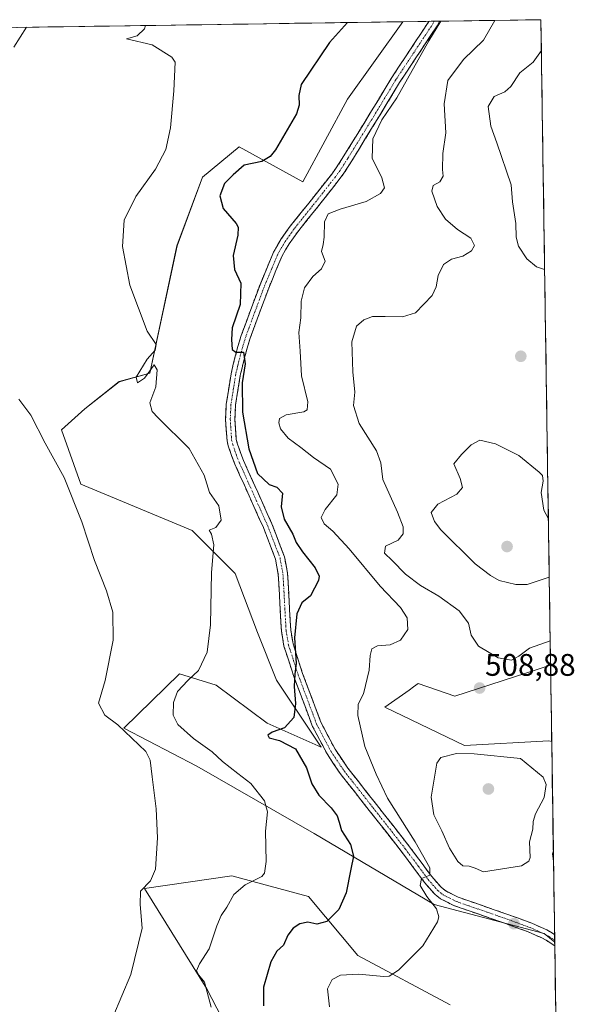
# Model space of a CAD drawing. Units: metres. Extents: x 600929 to 604390, y 4708345 to 4710709.
# Drawn here: x 604182 to 604361, y 4710392 to 4710709 of the extents above; entities that cross this region are included whole.
import ezdxf
from ezdxf.enums import TextEntityAlignment as Align

# ---------------------------------------------------------------- set-up
doc = ezdxf.new("R2010")
doc.units = ezdxf.units.M
doc.header["$MEASUREMENT"] = 0
doc.linetypes.add('TRAZO_Y_PUNTO', pattern=[1, 0.5, -0.25, 0, -0.25])
doc.linetypes.add('TRAZOSX2', pattern=[1.5, 1, -0.5])
for name, color, linetype, lineweight in [('Arbolado forestal CxS', 92, 'Continuous', 0), ('Camino', 19, 'TRAZOSX2', 0), ('Camino Cxs', 19, 'Continuous', 0), ('Camino eje', 19, 'TRAZO_Y_PUNTO', 0), ('Carátula', 7, 'Continuous', 5), ('Cultivos herbáceos CxS', 92, 'Continuous', 0), ('Curva de nivel maestra', 36, 'Continuous', 30), ('Curva de nivel normal', 36, 'Continuous', 0), ('Municipio CxS', 142, 'Continuous', 0), ('Punto de cota en terreno', 7, 'Continuous', 0), ('Rótulo de punto de cota en terreno', 19, 'Continuous', 0)]:
    doc.layers.add(name, color=color, linetype=linetype, lineweight=lineweight)
doc.styles.add('Arial', font='txt', dxfattribs={"height": 0.2})

# ---------------------------------------------------------------- blocks, each defined once
blk = doc.blocks.new('*U150')
at = {"layer": 'Cultivos herbáceos CxS', "color": 92, "linetype": 'Continuous', "lineweight": 0}
for points in [[(604325.31, 4710474.97, 510.23), (604299.68, 4710487.28, 507.03), (604307.45, 4710492.83, 507.54), (604308.92, 4710493.88, 507.63), (604310.44, 4710494.97, 507.72), (604322.23, 4710490.87, 508.81), (604353.01, 4710500.86, 507.03), (604353.38, 4710476.32, 506.92), (604352.47, 4710476.51, 507.05), (604325.31, 4710474.97, 510.23)], [(604353.96, 4710437.83, 506.87), (604353.61, 4710440.12, 506.84), (604353.91, 4710441.07, 506.77), (604353.96, 4710437.83, 506.87)]]:
    blk.add_polyline3d(points, close=True, dxfattribs=at)
blk = doc.blocks.new('*U152')
at = {"layer": 'Arbolado forestal CxS', "color": 92, "linetype": 'Continuous', "lineweight": 0}
blk.add_polyline3d([(604354.35, 4710411.74, 506.6), (604350.99, 4710414.55, 506.65), (604315.56, 4710423.83, 505.18), (604276.96, 4710446.72, 498.15), (604239.2, 4710468.3, 492.41), (604215.62, 4710480.61, 490.18), (604233.56, 4710498.05, 495.13), (604245.35, 4710494.46, 497.61), (604261.75, 4710482.15, 499.92), (604279.18, 4710474.46, 501.44), (604264.83, 4710495.99, 499.33), (604258.68, 4710511.38, 497.84), (604251.5, 4710530.35, 496.19), (604237.66, 4710544.2, 494.51), (604201.79, 4710559.07, 490.65), (604195.64, 4710576.51, 491.64), (604203.14, 4710583.27, 493.52), (604214.18, 4710592.05, 494.35), (604224.07, 4710594.78, 495.11), (604232.78, 4710635.8, 498), (604240.98, 4710657.86, 498.62), (604252.77, 4710667.6, 499.36), (604273.27, 4710656.32, 502.69), (604287.62, 4710682.98, 503.46), (604305.46, 4710707.85, 503.8), (604349.9, 4710708.51, 513.91), (604353.01, 4710500.86, 507.03), (604322.23, 4710490.87, 508.81), (604310.44, 4710494.97, 507.72), (604308.92, 4710493.88, 507.63), (604307.45, 4710492.83, 507.54), (604299.68, 4710487.28, 507.03), (604325.31, 4710474.97, 510.23), (604352.47, 4710476.51, 507.05), (604353.38, 4710476.32, 506.92), (604353.91, 4710441.07, 506.77), (604353.61, 4710440.12, 506.84), (604353.96, 4710437.83, 506.87), (604354.35, 4710411.74, 506.6)], close=True, dxfattribs=at)
blk.add_polyline3d([(604253.61, 4710374.99, 497.92), (604242.41, 4710396.74, 495.73), (604222.28, 4710428.96, 491.05), (604250.47, 4710433.06, 494.8), (604275.07, 4710426.39, 498.76), (604290.96, 4710407.42, 503.56), (604320.69, 4710391.52, 508.28)], dxfattribs=at)
blk = doc.blocks.new('*U157')
at = {"layer": 'Cultivos herbáceos CxS', "color": 92, "linetype": 'Continuous', "lineweight": 0}
for points in [[(603508.15, 4710696.09, 485.48), (604305.46, 4710707.85, 503.8), (604287.62, 4710682.98, 503.46), (604273.27, 4710656.32, 502.69), (604252.77, 4710667.6, 499.36), (604240.98, 4710657.86, 498.62), (604232.78, 4710635.8, 498), (604224.07, 4710594.78, 495.11), (604214.18, 4710592.05, 494.35), (604203.14, 4710583.27, 493.52), (604195.64, 4710576.51, 491.64), (604201.79, 4710559.07, 490.65), (604237.66, 4710544.2, 494.51), (604251.5, 4710530.35, 496.19), (604258.68, 4710511.38, 497.84), (604264.83, 4710495.99, 499.33), (604279.18, 4710474.46, 501.44), (604261.75, 4710482.15, 499.92), (604245.35, 4710494.46, 497.61), (604233.56, 4710498.05, 495.13), (604215.62, 4710480.61, 490.18), (604239.2, 4710468.3, 492.41), (604276.96, 4710446.72, 498.15), (604315.56, 4710423.83, 505.18), (604350.99, 4710414.55, 506.65), (604354.35, 4710411.74, 506.6), (604354.81, 4710381.13, 509.47)], [(604320.69, 4710391.52, 508.28), (604290.96, 4710407.42, 503.56), (604275.07, 4710426.39, 498.76), (604250.47, 4710433.06, 494.8), (604222.28, 4710428.96, 491.05), (604242.41, 4710396.74, 495.73), (604253.61, 4710374.99, 497.92)]]:
    blk.add_polyline3d(points, dxfattribs=at)
blk = doc.blocks.new('*U163')
at = {"layer": 'Cultivos herbáceos CxS', "color": 92, "linetype": 'Continuous', "lineweight": 0}
for points in [[(604353.01, 4710500.86, 507.03), (604322.23, 4710490.87, 508.81), (604310.44, 4710494.97, 507.72), (604308.92, 4710493.88, 507.63), (604307.45, 4710492.83, 507.54), (604299.68, 4710487.28, 507.03), (604325.31, 4710474.97, 510.23), (604352.47, 4710476.51, 507.05), (604353.38, 4710476.32, 506.92)], [(604353.91, 4710441.07, 506.77), (604353.61, 4710440.12, 506.84), (604353.96, 4710437.83, 506.87)]]:
    blk.add_polyline3d(points, dxfattribs=at)
blk = doc.blocks.new('*U166')
at = {"layer": 'Arbolado forestal CxS', "color": 92, "linetype": 'Continuous', "lineweight": 0}
for points in [[(604305.4642, 4710707.85425, 503.79873), (604287.6229, 4710682.9827, 503.46494), (604273.2713, 4710656.3169, 502.69439), (604252.7705, 4710667.5989, 499.36397), (604240.9813, 4710657.8551, 498.62444), (604232.7809, 4710635.8041, 498.00078), (604224.0673, 4710594.7783, 495.11025), (604214.1773, 4710592.0543, 494.34767), (604203.1379, 4710583.2655, 493.51727), (604195.6367, 4710576.5075, 491.64422), (604201.7865, 4710559.0715, 490.65379), (604237.6645, 4710544.1991, 494.50617), (604251.5023, 4710530.3531, 496.19104), (604258.6779, 4710511.3789, 497.84041), (604264.8277, 4710495.9939, 499.33413), (604279.1785, 4710474.4559, 501.43789), (604261.7525, 4710482.1481, 499.91837), (604245.3517, 4710494.4563, 497.6089), (604233.5627, 4710498.0453, 495.12551), (604215.6243, 4710480.6093, 490.1822), (604239.2001, 4710468.3021, 492.4145), (604276.9649, 4710446.7189, 498.15245), (604315.5647, 4710423.8275, 505.18288), (604350.9927, 4710414.5471, 506.65446), (604354.34662, 4710411.73839, 506.59539)], [(604320.6891, 4710391.5195, 508.28139), (604290.9623, 4710407.4167, 503.56125), (604275.0745, 4710426.3919, 498.75817), (604250.4727, 4710433.0581, 494.79745), (604222.2825, 4710428.9565, 491.04695), (604242.4089, 4710396.7381, 495.73318), (604253.6067, 4710374.9889, 497.91753)]]:
    blk.add_polyline3d(points, dxfattribs=at)
blk = doc.blocks.new('*U172')
at = {"layer": 'Arbolado forestal CxS', "color": 92, "linetype": 'Continuous', "lineweight": 0}
for points in [[(604353.01, 4710500.86, 507.03), (604322.23, 4710490.87, 508.81), (604310.44, 4710494.97, 507.72), (604308.92, 4710493.88, 507.63), (604307.45, 4710492.83, 507.54), (604299.68, 4710487.28, 507.03), (604325.31, 4710474.97, 510.23), (604352.47, 4710476.51, 507.05), (604353.38, 4710476.32, 506.92)], [(604353.91, 4710441.07, 506.77), (604353.61, 4710440.12, 506.84), (604353.96, 4710437.83, 506.87)]]:
    blk.add_polyline3d(points, dxfattribs=at)
blk = doc.blocks.new('*U175')
at = {"layer": 'Cultivos herbáceos CxS', "color": 92, "linetype": 'Continuous', "lineweight": 0}
for points in [[(604305.4642, 4710707.85425, 503.79873), (604287.6229, 4710682.9827, 503.46494), (604273.2713, 4710656.3169, 502.69439), (604252.7705, 4710667.5989, 499.36397), (604240.9813, 4710657.8551, 498.62444), (604232.7809, 4710635.8041, 498.00078), (604224.0673, 4710594.7783, 495.11025), (604214.1773, 4710592.0543, 494.34767), (604203.1379, 4710583.2655, 493.51727), (604195.6367, 4710576.5075, 491.64422), (604201.7865, 4710559.0715, 490.65379), (604237.6645, 4710544.1991, 494.50617), (604251.5023, 4710530.3531, 496.19104), (604258.6779, 4710511.3789, 497.84041), (604264.8277, 4710495.9939, 499.33413), (604279.1785, 4710474.4559, 501.43789), (604261.7525, 4710482.1481, 499.91837), (604245.3517, 4710494.4563, 497.6089), (604233.5627, 4710498.0453, 495.12551), (604215.6243, 4710480.6093, 490.1822), (604239.2001, 4710468.3021, 492.4145), (604276.9649, 4710446.7189, 498.15245), (604315.5647, 4710423.8275, 505.18288), (604350.9927, 4710414.5471, 506.65446), (604354.34662, 4710411.73839, 506.59539)], [(604320.6891, 4710391.5195, 508.28139), (604290.9623, 4710407.4167, 503.56125), (604275.0745, 4710426.3919, 498.75817), (604250.4727, 4710433.0581, 494.79745), (604222.2825, 4710428.9565, 491.04695), (604242.4089, 4710396.7381, 495.73318), (604253.6067, 4710374.9889, 497.91753)]]:
    blk.add_polyline3d(points, dxfattribs=at)
blk = doc.blocks.new('*U187')
at = {"layer": 'Curva de nivel normal', "color": 36, "linetype": 'Continuous', "lineweight": 0}
blk.add_polyline3d([(604222.65, 4710706.63, 495), (604222.3, 4710705.57, 495), (604219.97, 4710703.34, 495), (604216.55, 4710702.33, 495), (604224.78, 4710700.37, 495), (604231.15, 4710696.5, 495), (604232.18, 4710694.86, 495), (604231.81, 4710685.57, 495), (604230.67, 4710673.68, 495), (604229.2, 4710666.8, 495), (604225.9, 4710660.4, 495), (604219.55, 4710651.62, 495), (604215.81, 4710644.06, 495), (604215.22, 4710635.57, 495), (604217.61, 4710623.05, 495), (604223.16, 4710608.28, 495), (604226.08, 4710603.98, 495), (604225.77, 4710602.22, 495), (604223.18, 4710599.25, 495), (604219.62, 4710593.45, 495), (604220.1, 4710591.71, 495), (604222.27, 4710593.18, 495), (604225.42, 4710597.46, 495), (604226.41, 4710595.81, 495), (604226, 4710590.38, 495), (604224.04, 4710585.22, 495), (604224.8, 4710582.49, 495), (604226.67, 4710580.46, 495), (604236.72, 4710570.52, 495), (604241.53, 4710561.99, 495), (604243.26, 4710556.4, 495), (604246.21, 4710552.06, 495), (604246.98, 4710547.46, 495), (604245.28, 4710545.16, 495), (604243.11, 4710544.24, 495), (604243.84, 4710543, 495), (604244.66, 4710539.59, 495), (604243.9, 4710530.65, 495), (604243.56, 4710513.85, 495), (604242.44, 4710505.03, 495), (604239.66, 4710499.1, 495), (604236.28, 4710495.95, 495), (604232.94, 4710492.41, 495), (604231.7, 4710488.81, 495), (604231.56, 4710484.75, 495), (604233, 4710481.77, 495), (604238.05, 4710477.3, 495), (604244.13, 4710472.94, 495), (604247.46, 4710469.81, 495), (604252.36, 4710465.95, 495), (604256.57, 4710462.76, 495), (604260.89, 4710457.18, 495), (604261.9, 4710453.65, 495), (604261.3, 4710447.42, 495), (604261.48, 4710437.71, 495), (604260.98, 4710433.95, 495), (604260.04, 4710432.83, 495), (604254.71, 4710430.2, 495), (604251.02, 4710427.09, 495), (604248.8, 4710423, 495), (604246.96, 4710420.34, 495), (604245.61, 4710417.03, 495), (604243.08, 4710409.59, 495), (604240.04, 4710404.73, 495), (604239.06, 4710402.55, 495), (604239.86, 4710401.06, 495), (604241.65, 4710398.82, 495), (604243.8, 4710390.78, 495)], dxfattribs=at)
blk = doc.blocks.new('5PATER')
at = {"layer": 'Carátula', "linetype": 'Continuous', "lineweight": 5}
h = blk.add_hatch(color=250, dxfattribs=at)
edge = h.paths.add_edge_path()
edge.add_ellipse((0, 0.01), major_axis=(-1.33, -1.34), ratio=0.999422, start_angle=0, end_angle=360)

msp = doc.modelspace()

# ---------------------------------------------------------------- linework, layer by layer
at = {"layer": 'Arbolado forestal CxS', "color": 92, "linetype": 'Continuous', "lineweight": 0}
for points in [[(604349.9, 4710708.51, 513.91), (604305.46, 4710707.85, 503.8)], [(604349.9, 4710708.51, 513.91), (604353.01, 4710500.86, 507.03)], [(604353.38, 4710476.32, 506.92), (604353.91, 4710441.07, 506.77)], [(604353.96, 4710437.83, 506.87), (604354.35, 4710411.74, 506.6)]]:
    msp.add_polyline3d(points, dxfattribs=at)
at = {"layer": 'Camino', "color": 19, "linetype": 'TRAZOSX2', "lineweight": 0}
for points in [[(604354.36, 4710410.51), (604353.46, 4710411.22), (604351.57, 4710412.32), (604350.43, 4710412.99), (604345.85, 4710415.03), (604338.53, 4710417.73), (604337.33, 4710418.15), (604322.07, 4710423.43), (604317.63, 4710425.67), (604316.54, 4710426.55), (604315.71, 4710427.21), (604312.44, 4710430.94), (604309.27, 4710435.22), (604305.03, 4710440.88), (604294.63, 4710454.14), (604285.34, 4710465.94), (604281.06, 4710472.29), (604276.33, 4710481.31), (604270.39, 4710497.15), (604268.84, 4710501.94), (604267.21, 4710506.99), (604266.38, 4710511.9), (604265.39, 4710529.98), (604264.48, 4710534.92), (604260.58, 4710545.11), (604256.01, 4710555.29), (604251.41, 4710565.54), (604250.48, 4710567.95), (604249.29, 4710571.41), (604248.88, 4710573.02), (604248.63, 4710576.61), (604248.41, 4710579.89), (604248.65, 4710584.86), (604250.19, 4710594.58), (604250.91, 4710597.71), (604252.38, 4710603.37), (604253.48, 4710606.95), (604256.51, 4710615.24), (604259.5, 4710623.26), (604261.88, 4710629), (604263.85, 4710633.7), (604265.16, 4710635.94), (604266.35, 4710637.99), (604267.83, 4710640.1), (604269.24, 4710642.08), (604275.21, 4710649.51), (604282.57, 4710658.85), (604284, 4710660.82), (604286.48, 4710664.67), (604295.42, 4710679.2), (604301.9, 4710689.91), (604313.86, 4710707.98)], [(604317.29, 4710708.03), (604316.94, 4710707.35), (604316.51, 4710706.55), (604304.44, 4710688.31), (604297.98, 4710677.63), (604289.02, 4710663.08), (604286.47, 4710659.13), (604284.97, 4710657.05), (604277.56, 4710647.64), (604271.63, 4710640.28), (604270.28, 4710638.36), (604268.88, 4710636.38), (604267.75, 4710634.43), (604266.54, 4710632.35), (604264.64, 4710627.85), (604262.29, 4710622.17), (604259.33, 4710614.2), (604256.32, 4710606), (604255.26, 4710602.56), (604253.83, 4710596.99), (604253.13, 4710594), (604251.64, 4710584.56), (604251.42, 4710579.92), (604251.63, 4710576.81), (604251.85, 4710573.5), (604252.17, 4710572.28), (604253.3, 4710568.97), (604254.18, 4710566.69), (604258.75, 4710556.52), (604263.35, 4710546.27), (604267.37, 4710535.73), (604268.38, 4710530.33), (604269.37, 4710512.23), (604270.13, 4710507.71), (604271.7, 4710502.86), (604273.22, 4710498.13), (604279.07, 4710482.54), (604283.64, 4710473.83), (604287.77, 4710467.71), (604296.98, 4710455.99), (604307.42, 4710442.71), (604311.68, 4710437.01), (604314.78, 4710432.82), (604317.79, 4710429.39), (604318.41, 4710428.89), (604319.27, 4710428.2), (604323.24, 4710426.2), (604338.3, 4710420.98), (604339.54, 4710420.56), (604343.21, 4710419.2), (604346.99, 4710417.81), (604351.79, 4710415.67), (604353.09, 4710414.92), (604354.31, 4710414.19)], [(604315.59, 4710708), (604313.86, 4710707.98)], [(604317.29, 4710708.03), (604315.59, 4710708)], [(604354.31, 4710414.19), (604354.34, 4710412.44)], [(604354.34, 4710412.44), (604354.36, 4710410.51)]]:
    msp.add_lwpolyline(points, dxfattribs=at)
at = {"layer": 'Camino Cxs', "color": 19, "linetype": 'Continuous', "lineweight": 0}
msp.add_polyline3d([(604354.31, 4710414.19, 506.46), (604354.36, 4710410.51, 506.6), (604353.46, 4710411.22, 506.61), (604351.57, 4710412.32, 506.56), (604350.43, 4710412.99, 506.54), (604348.14, 4710414.01, 506.6), (604345.85, 4710415.03, 506.64), (604342.19, 4710416.38, 506.6), (604338.53, 4710417.73, 506.46), (604337.33, 4710418.15, 506.43), (604333.51, 4710419.47, 506.41), (604329.7, 4710420.79, 506.21), (604325.88, 4710422.11, 505.93), (604322.07, 4710423.43, 505.81), (604317.63, 4710425.67, 505.44), (604316.54, 4710426.55, 505.35), (604315.71, 4710427.21, 505.19), (604312.44, 4710430.94, 504.81), (604310.86, 4710433.08, 504.66), (604309.27, 4710435.22, 504.42), (604307.15, 4710438.05, 504.27), (604305.03, 4710440.88, 503.83), (604302.43, 4710444.2, 503.63), (604299.83, 4710447.51, 503.09), (604297.23, 4710450.82, 502.81), (604294.63, 4710454.14, 502.41), (604292.3, 4710457.09, 502.24), (604289.98, 4710460.04, 502.16), (604287.66, 4710462.99, 501.98), (604285.34, 4710465.94, 501.69), (604283.2, 4710469.12, 501.5), (604281.06, 4710472.29, 501.26), (604279.48, 4710475.3, 501.04), (604277.91, 4710478.3, 500.88), (604276.33, 4710481.31, 500.75), (604274.84, 4710485.27, 500.45), (604273.36, 4710489.23, 500.19), (604271.87, 4710493.19, 500.18), (604270.39, 4710497.15, 499.73), (604269.62, 4710499.54, 499.54), (604268.84, 4710501.94, 499.58), (604268.03, 4710504.47, 499.71), (604267.21, 4710506.99, 499.72), (604266.38, 4710511.9, 499.48), (604266.13, 4710516.42, 499.17), (604265.89, 4710520.94, 498.87), (604265.64, 4710525.46, 498.65), (604265.39, 4710529.98, 498.41), (604264.93, 4710532.45, 498.17), (604264.48, 4710534.92, 498.05), (604263.18, 4710538.32, 498.07), (604261.88, 4710541.72, 498.19), (604260.58, 4710545.11, 498.07), (604259.06, 4710548.51, 498.08), (604257.53, 4710551.9, 498.16), (604256.01, 4710555.29, 498.24), (604254.48, 4710558.71, 498.09), (604252.94, 4710562.12, 498.44), (604251.41, 4710565.54, 498.65), (604250.48, 4710567.95, 498.57), (604249.29, 4710571.41, 498.68), (604248.88, 4710573.02, 498.81), (604248.63, 4710576.61, 499.04), (604248.41, 4710579.89, 499.16), (604248.65, 4710584.86, 499.18), (604249.42, 4710589.72, 499.25), (604250.19, 4710594.58, 499.41), (604250.91, 4710597.71, 499.6), (604251.64, 4710600.54, 499.87), (604252.38, 4710603.37, 500.05), (604253.48, 4710606.95, 500.31), (604255, 4710611.1, 500.36), (604256.51, 4710615.24, 500.59), (604258.01, 4710619.25, 500.73), (604259.5, 4710623.26, 500.84), (604260.69, 4710626.13, 501.19), (604261.88, 4710629, 501.55), (604262.86, 4710631.35, 501.74), (604263.85, 4710633.7, 501.84), (604265.16, 4710635.94, 501.95), (604266.35, 4710637.99, 502.13), (604267.83, 4710640.1, 502.35), (604269.24, 4710642.08, 502.51), (604272.22, 4710645.8, 502.88), (604275.21, 4710649.51, 502.95), (604277.67, 4710652.62, 503), (604280.12, 4710655.74, 503.02), (604282.57, 4710658.85, 503.29), (604284, 4710660.82, 503.22), (604286.48, 4710664.67, 503.44), (604288.72, 4710668.31, 503.45), (604290.95, 4710671.94, 503.8), (604293.19, 4710675.57, 504.08), (604295.42, 4710679.2, 504.12), (604297.58, 4710682.77, 504.28), (604299.74, 4710686.34, 504.43), (604301.9, 4710689.91, 504.51), (604304.32, 4710693.57, 504.53), (604306.74, 4710697.23, 504.81), (604309.16, 4710700.89, 504.52), (604311.58, 4710704.54, 504.71), (604313.86, 4710707.98, 504.52), (604317.29, 4710708.03, 504.95), (604316.94, 4710707.35, 504.92), (604316.51, 4710706.55, 504.84), (604314.09, 4710702.9, 505.07), (604311.68, 4710699.25, 504.94), (604309.27, 4710695.6, 505.29), (604306.85, 4710691.96, 504.97), (604304.44, 4710688.31, 504.85), (604302.29, 4710684.75, 504.67), (604300.13, 4710681.19, 504.59), (604297.98, 4710677.63, 504.53), (604295.74, 4710673.99, 504.37), (604293.5, 4710670.35, 504.29), (604291.26, 4710666.71, 503.84), (604289.02, 4710663.08, 503.73), (604286.47, 4710659.13, 503.48), (604284.97, 4710657.05, 503.54), (604282.5, 4710653.91, 503.41), (604280.03, 4710650.78, 503.44), (604277.56, 4710647.64, 503.22), (604274.6, 4710643.96, 502.89), (604271.63, 4710640.28, 502.37), (604270.28, 4710638.36, 502.23), (604268.88, 4710636.38, 502.34), (604267.75, 4710634.43, 502.2), (604266.54, 4710632.35, 501.88), (604264.64, 4710627.85, 501.88), (604263.47, 4710625.01, 501.83), (604262.29, 4710622.17, 501.37), (604260.81, 4710618.18, 500.97), (604259.33, 4710614.2, 501.2), (604257.82, 4710610.1, 500.92), (604256.32, 4710606, 500.31), (604255.26, 4710602.56, 500.15), (604254.55, 4710599.77, 500.03), (604253.83, 4710596.99, 499.97), (604253.13, 4710594, 499.9), (604252.39, 4710589.28, 499.77), (604251.64, 4710584.56, 499.41), (604251.42, 4710579.92, 499.24), (604251.63, 4710576.81, 499.19), (604251.85, 4710573.5, 499.16), (604252.17, 4710572.28, 499.2), (604253.3, 4710568.97, 499.33), (604254.18, 4710566.69, 499.27), (604255.7, 4710563.3, 498.96), (604257.23, 4710559.91, 498.84), (604258.75, 4710556.52, 498.68), (604260.28, 4710553.1, 498.17), (604261.82, 4710549.68, 498.35), (604263.35, 4710546.27, 498.66), (604264.69, 4710542.75, 498.5), (604266.03, 4710539.24, 498.43), (604267.37, 4710535.73, 498.61), (604267.88, 4710533.03, 498.61), (604268.38, 4710530.33, 498.73), (604268.63, 4710525.81, 498.89), (604268.87, 4710521.28, 499.23), (604269.12, 4710516.76, 499.73), (604269.37, 4710512.23, 500.07), (604270.13, 4710507.71, 500.15), (604270.91, 4710505.28, 500.03), (604271.7, 4710502.86, 499.99), (604273.22, 4710498.13, 500.44), (604274.68, 4710494.24, 500.5), (604276.15, 4710490.34, 500.53), (604277.61, 4710486.44, 500.93), (604279.07, 4710482.54, 501.24), (604281.36, 4710478.18, 501.1), (604283.64, 4710473.83, 501.65), (604285.7, 4710470.77, 501.77), (604287.77, 4710467.71, 502.22), (604290.84, 4710463.8, 502.46), (604293.91, 4710459.9, 502.84), (604296.98, 4710455.99, 503.03), (604299.59, 4710452.67, 503.23), (604302.2, 4710449.35, 503.59), (604304.81, 4710446.03, 503.89), (604307.42, 4710442.71, 504.23), (604309.55, 4710439.86, 504.59), (604311.68, 4710437.01, 504.74), (604313.23, 4710434.92, 505.06), (604314.78, 4710432.82, 505.04), (604317.79, 4710429.39, 505.54), (604318.41, 4710428.89, 505.54), (604319.27, 4710428.2, 505.51), (604323.24, 4710426.2, 506), (604327.01, 4710424.9, 506.28), (604330.77, 4710423.59, 506.17), (604334.54, 4710422.29, 506.46), (604338.3, 4710420.98, 506.71), (604339.54, 4710420.56, 506.76), (604343.21, 4710419.2, 506.63), (604346.99, 4710417.81, 506.53), (604349.39, 4710416.74, 506.58), (604351.79, 4710415.67, 506.55), (604353.09, 4710414.92, 506.51), (604354.31, 4710414.19, 506.46)], close=True, dxfattribs=at)
at = {"layer": 'Camino eje', "color": 19, "linetype": 'TRAZO_Y_PUNTO', "lineweight": 0}
msp.add_lwpolyline([(604315.59, 4710708), (604315.26, 4710707.38), (604303.17, 4710689.11), (604296.7, 4710678.42), (604287.75, 4710663.88), (604285.24, 4710659.98), (604283.77, 4710657.95), (604276.39, 4710648.58), (604270.44, 4710641.18), (604269.06, 4710639.23), (604267.62, 4710637.19), (604266.46, 4710635.19), (604265.2, 4710633.03), (604263.26, 4710628.43), (604260.9, 4710622.72), (604257.92, 4710614.72), (604254.9, 4710606.48), (604253.82, 4710602.97), (604252.37, 4710597.35), (604251.66, 4710594.29), (604250.15, 4710584.71), (604249.92, 4710579.91), (604250.13, 4710576.71), (604250.37, 4710573.26), (604250.73, 4710571.85), (604251.89, 4710568.46), (604252.8, 4710566.12), (604257.38, 4710555.91), (604261.97, 4710545.69), (604265.93, 4710535.33), (604266.89, 4710530.16), (604267.88, 4710512.07), (604268.67, 4710507.35), (604270.27, 4710502.4), (604271.81, 4710497.64), (604277.7, 4710481.93), (604282.35, 4710473.06), (604286.56, 4710466.83), (604295.81, 4710455.07), (604306.23, 4710441.8), (604310.48, 4710436.12), (604313.61, 4710431.88), (604316.75, 4710428.3), (604317.48, 4710427.72), (604318.45, 4710426.94), (604322.66, 4710424.82), (604337.82, 4710419.57), (604339.04, 4710419.15), (604346.42, 4710416.42), (604351.11, 4710414.33), (604352.33, 4710413.62), (604354.34, 4710412.44)], dxfattribs=at)
at = {"layer": 'Cultivos herbáceos CxS', "color": 92, "linetype": 'Continuous', "lineweight": 0}
for points in [[(604305.46, 4710707.85, 503.8), (603508.15, 4710696.09, 485.48)], [(604353.01, 4710500.86, 507.03), (604353.38, 4710476.32, 506.92)], [(604353.91, 4710441.07, 506.77), (604353.96, 4710437.83, 506.87)], [(604354.35, 4710411.74, 506.6), (604354.81, 4710381.13, 509.47)]]:
    msp.add_polyline3d(points, dxfattribs=at)
at = {"layer": 'Curva de nivel maestra', "color": 36, "linetype": 'Continuous', "lineweight": 30}
msp.add_polyline3d([(604287.61, 4710707.59, 500), (604281.9, 4710701.21, 500), (604272.73, 4710687.61, 500), (604271.94, 4710684.11, 500), (604272.06, 4710680.98, 500), (604271.21, 4710678.24, 500), (604264.49, 4710666.66, 500), (604262.78, 4710664.47, 500), (604260.04, 4710662.92, 500), (604254.44, 4710661.66, 500), (604250.83, 4710658.57, 500), (604248.07, 4710655.82, 500), (604246.59, 4710651.86, 500), (604247.64, 4710647.76, 500), (604251.78, 4710642.9, 500), (604252.48, 4710641.74, 500), (604252.39, 4710639.18, 500), (604250.86, 4710632.62, 500), (604251.33, 4710628.18, 500), (604253.35, 4710623.74, 500), (604253.1, 4710616.88, 500), (604250.52, 4710609.34, 500), (604250.29, 4710605.59, 500), (604250.51, 4710602.4, 500), (604251.73, 4710601.5, 500), (604254.13, 4710601.58, 500), (604254.71, 4710597.76, 500), (604253.8, 4710591.7, 500), (604253.89, 4710582.22, 500), (604255.94, 4710570.4, 500), (604258.7, 4710562.53, 500), (604262.4, 4710559, 500), (604264.95, 4710558.11, 500), (604266.76, 4710556.23, 500), (604266.28, 4710551.75, 500), (604267.29, 4710547.78, 500), (604270.07, 4710542.96, 500), (604271.12, 4710540.29, 500), (604273.12, 4710537.26, 500), (604277.3, 4710532.12, 500), (604278.52, 4710529.44, 500), (604278.36, 4710528.04, 500), (604275.73, 4710523.14, 500), (604273.01, 4710520.86, 500), (604271.35, 4710517.34, 500), (604270.64, 4710509.6, 500), (604271.09, 4710501.52, 500), (604270.65, 4710497.94, 500), (604270.46, 4710493.95, 500), (604270.95, 4710488.54, 500), (604270.33, 4710483.97, 500), (604267.37, 4710480.72, 500), (604263.44, 4710479.34, 500), (604261.97, 4710478.32, 500), (604262.49, 4710477.48, 500), (604265.82, 4710476.64, 500), (604270.92, 4710473.93, 500), (604274.43, 4710467.8, 500), (604276.18, 4710462.65, 500), (604278.41, 4710459.02, 500), (604282.38, 4710454.93, 500), (604284.32, 4710452.32, 500), (604285.02, 4710450.29, 500), (604285.7, 4710447.7, 500), (604288.66, 4710443.13, 500), (604289.6, 4710439.44, 500), (604288.73, 4710435.23, 500), (604287.22, 4710427.65, 500), (604284.83, 4710422.27, 500), (604281.03, 4710418.36, 500), (604277.81, 4710417.56, 500), (604274.88, 4710418.14, 500), (604272.35, 4710417.67, 500), (604270.15, 4710416.21, 500), (604268.5, 4710413.96, 500), (604267.02, 4710410.75, 500), (604264.94, 4710408.86, 500), (604262.95, 4710405.37, 500), (604260.57, 4710397.28, 500), (604260.6, 4710391.27, 500)], dxfattribs=at)
at = {"layer": 'Curva de nivel normal', "color": 36, "linetype": 'Continuous', "lineweight": 0}
for points in [[(604184.35, 4710706.07, 490), (604180.31, 4710699.71, 490)], [(604317.65, 4710708.03, 505), (604313.87, 4710701.68, 505), (604303.54, 4710683.42, 505), (604298.73, 4710676.24, 505), (604295.79, 4710670.22, 505), (604295.58, 4710663.93, 505), (604298.68, 4710657.62, 505), (604299.6, 4710654.43, 505), (604298.3, 4710652.54, 505), (604293.63, 4710649.99, 505), (604285.24, 4710647.58, 505), (604281.46, 4710646.09, 505), (604280.22, 4710643.49, 505), (604280.15, 4710638.54, 505), (604279.84, 4710636.14, 505), (604279.32, 4710633.9, 505), (604280.49, 4710630.84, 505), (604279.24, 4710628.32, 505), (604276.47, 4710625.92, 505), (604273.84, 4710622.25, 505), (604272.77, 4710617.92, 505), (604272.64, 4710612.58, 505), (604271.96, 4710607.92, 505), (604272.4, 4710601.92, 505), (604272.83, 4710593.92, 505), (604274.92, 4710585.58, 505), (604274.69, 4710582.98, 505), (604273.6, 4710582.39, 505), (604267.94, 4710581.36, 505), (604265.82, 4710580.23, 505), (604265.54, 4710578.85, 505), (604266.11, 4710576.91, 505), (604268.6, 4710573.86, 505), (604272.6, 4710570.9, 505), (604276.73, 4710567.66, 505), (604282.15, 4710563.95, 505), (604284.7, 4710559.12, 505), (604284.2, 4710555.64, 505), (604280.42, 4710550.95, 505), (604279.19, 4710548.36, 505), (604280.17, 4710546.29, 505), (604282.97, 4710543.94, 505), (604288.19, 4710538.32, 505), (604298.13, 4710526.27, 505), (604304.68, 4710519.45, 505), (604306.87, 4710516.05, 505), (604307.04, 4710512.3, 505), (604304.73, 4710508.86, 505), (604301.36, 4710507.36, 505), (604297.36, 4710507.04, 505), (604295.5, 4710506.09, 505), (604294.91, 4710503.94, 505), (604294.64, 4710499.27, 505), (604292.84, 4710491.61, 505), (604291.1, 4710488.28, 505), (604291.01, 4710484.61, 505), (604293.2, 4710474.72, 505), (604296.91, 4710465.74, 505), (604300.57, 4710458.06, 505), (604309.46, 4710444.01, 505), (604314.12, 4710435.65, 505), (604314.12, 4710433.32, 505), (604311.42, 4710432.22, 505), (604311, 4710430.01, 505), (604313.18, 4710426.38, 505), (604316.3, 4710422.44, 505), (604317.04, 4710419.9, 505), (604316.66, 4710418.22, 505), (604311.92, 4710410.5, 505), (604304.12, 4710402.67, 505), (604301.09, 4710400.8, 505), (604299.39, 4710400.72, 505), (604291.18, 4710401.48, 505), (604285.36, 4710401.06, 505), (604282.71, 4710399.68, 505), (604281.18, 4710396.69, 505), (604281.81, 4710390.96, 505)], [(604335.02, 4710708.29, 510), (604331.41, 4710701.94, 510), (604324.96, 4710695.69, 510), (604319.95, 4710688.9, 510), (604318.79, 4710681.46, 510), (604319.32, 4710672.16, 510), (604318.34, 4710665.46, 510), (604318.24, 4710660.36, 510), (604318.48, 4710658.14, 510), (604317.35, 4710656.38, 510), (604315.2, 4710655.15, 510), (604314.84, 4710653.34, 510), (604316.56, 4710648.42, 510), (604319.15, 4710644.38, 510), (604323.02, 4710641, 510), (604327.34, 4710638.26, 510), (604328.52, 4710635.88, 510), (604327.55, 4710634.16, 510), (604324.8, 4710632.47, 510), (604321.1, 4710631.46, 510), (604318.53, 4710629.8, 510), (604316.8, 4710626.25, 510), (604316.15, 4710622.58, 510), (604314.92, 4710619.73, 510), (604309.49, 4710614.25, 510), (604305.33, 4710612.89, 510), (604299.76, 4710613.02, 510), (604295.69, 4710612.98, 510), (604292.88, 4710611.96, 510), (604290.58, 4710609.89, 510), (604289.08, 4710604.92, 510), (604289.33, 4710595.26, 510), (604290.01, 4710588.66, 510), (604289.56, 4710584.42, 510), (604291.41, 4710578.62, 510), (604297.03, 4710569.84, 510), (604298.42, 4710565.93, 510), (604298.98, 4710560.59, 510), (604303.72, 4710550.07, 510), (604305.52, 4710545.33, 510), (604305.54, 4710543.14, 510), (604303.94, 4710541.04, 510), (604299.86, 4710539.09, 510), (604299.56, 4710536.86, 510), (604302.08, 4710534.56, 510), (604306.34, 4710530.15, 510), (604311.1, 4710526.45, 510), (604317.08, 4710523.04, 510), (604323.61, 4710518.3, 510), (604326.62, 4710514.37, 510), (604327.46, 4710510.48, 510), (604329.86, 4710506.98, 510), (604336.1, 4710503.25, 510), (604340.4, 4710502.46, 510), (604342.8, 4710503.73, 510), (604346.24, 4710506.3, 510), (604352.89, 4710508.72, 510)], [(604350.05, 4710698.56, 515), (604347.46, 4710694.87, 515), (604343.14, 4710691.37, 515), (604340.21, 4710687.04, 515), (604338.25, 4710685.33, 515), (604334.85, 4710683.76, 515), (604332.96, 4710680.57, 515), (604333.74, 4710674.24, 515), (604335.76, 4710668.91, 515), (604340.3, 4710655.43, 515), (604340.72, 4710649.87, 515), (604341.84, 4710642.92, 515), (604341.92, 4710638.58, 515), (604342.68, 4710635.7, 515), (604345.32, 4710631.55, 515), (604348.5, 4710629.05, 515), (604351.1, 4710628.13, 515)], [(604181.87, 4710586.43, 490), (604185.74, 4710581.25, 490), (604190.37, 4710572.26, 490), (604196.42, 4710561.26, 490), (604202.11, 4710546.94, 490), (604206.18, 4710534.57, 490), (604210.12, 4710524.81, 490), (604212.1, 4710517.9, 490), (604212.24, 4710508.94, 490), (604209.64, 4710495.94, 490), (604207.5, 4710488.61, 490), (604209.59, 4710484.78, 490), (604213.69, 4710481.61, 490), (604222.76, 4710473.04, 490), (604224.17, 4710470.32, 490), (604224.82, 4710464.91, 490), (604226.1, 4710454.59, 490), (604226.52, 4710445.34, 490), (604225.81, 4710435.2, 490), (604224.2, 4710431.41, 490), (604221, 4710428.16, 490), (604220.88, 4710423.82, 490), (604221.62, 4710416.26, 490), (604217.9, 4710401.3, 490), (604212.1, 4710387.63, 490)], [(604352.59, 4710529.21, 515), (604345.48, 4710526.85, 515), (604341.78, 4710526.8, 515), (604336.47, 4710528.13, 515), (604333.7, 4710529.69, 515), (604328.74, 4710533.48, 515), (604317.66, 4710544.43, 515), (604315.63, 4710547.04, 515), (604314.61, 4710549.93, 515), (604316.73, 4710552.59, 515), (604322.83, 4710555.85, 515), (604324.62, 4710557.96, 515), (604323.87, 4710560.85, 515), (604321.91, 4710565.59, 515), (604324.3, 4710568.59, 515), (604327.42, 4710571.78, 515), (604330.21, 4710573.24, 515), (604335.32, 4710572.02, 515), (604342.78, 4710568.34, 515), (604349.36, 4710562.94, 515), (604350.41, 4710561.83, 515), (604350.62, 4710560.08, 515), (604349.97, 4710556.44, 515), (604350.84, 4710550.66, 515), (604352.31, 4710547.96, 515)], [(604331.45, 4710434.32, 510), (604343.66, 4710436.32, 510), (604345.98, 4710437.74, 510), (604346.4, 4710438.92, 510), (604346.25, 4710443.96, 510), (604347.27, 4710448.03, 510), (604347.36, 4710450.57, 510), (604348.18, 4710453.02, 510), (604350.93, 4710458.28, 510), (604351.63, 4710462.43, 510), (604350.58, 4710464.8, 510), (604343.36, 4710470.86, 510), (604328.39, 4710472.31, 510), (604322.73, 4710472.44, 510), (604317.74, 4710471.17, 510), (604316.39, 4710469.3, 510), (604314.6, 4710458.34, 510), (604315.46, 4710452.73, 510), (604318.01, 4710447.52, 510), (604320.47, 4710441.98, 510), (604323.14, 4710437.64, 510), (604324.78, 4710436.29, 510), (604326.77, 4710436.19, 510), (604328.78, 4710435.49, 510), (604331.45, 4710434.32, 510)]]:
    msp.add_polyline3d(points, dxfattribs=at)
at = {"layer": 'Municipio CxS', "color": 142, "linetype": 'Continuous', "lineweight": 0}
msp.add_polyline3d([(604181.32, 4710706.02, 489.31), (604186.28, 4710706.1, 490.76), (604191.24, 4710706.17, 491.67), (604196.2, 4710706.24, 492.8), (604201.16, 4710706.31, 492.55), (604206.12, 4710706.39, 492.61), (604211.07, 4710706.46, 493.35), (604216.03, 4710706.53, 494.25), (604220.99, 4710706.61, 494.69), (604225.95, 4710706.68, 495.12), (604230.91, 4710706.75, 495.54), (604235.86, 4710706.83, 495.92), (604240.82, 4710706.9, 496.27), (604245.78, 4710706.97, 496.65), (604250.74, 4710707.05, 496.99), (604255.7, 4710707.12, 497.36), (604260.65, 4710707.19, 497.68), (604265.61, 4710707.27, 497.98), (604270.57, 4710707.34, 498.26), (604275.53, 4710707.41, 498.65), (604280.49, 4710707.49, 499.07), (604285.44, 4710707.56, 499.62), (604290.4, 4710707.63, 500.25), (604295.36, 4710707.71, 500.92), (604300.32, 4710707.78, 501.55), (604305.28, 4710707.85, 502.23), (604310.24, 4710707.92, 503.85), (604315.19, 4710708, 504.62), (604320.15, 4710708.07, 505.89), (604325.11, 4710708.14, 507.34), (604330.07, 4710708.22, 508.58), (604335.03, 4710708.29, 510.08), (604339.98, 4710708.36, 511.37), (604344.94, 4710708.44, 512.92), (604349.9, 4710708.51, 513.25), (604349.97, 4710703.51, 514.33), (604350.05, 4710698.52, 514.94), (604350.12, 4710693.52, 515.43), (604350.2, 4710688.53, 515.97), (604350.27, 4710683.53, 516.39), (604350.35, 4710678.53, 516.87), (604350.42, 4710673.54, 517.26), (604350.5, 4710668.54, 517.3), (604350.57, 4710663.54, 517.46), (604350.65, 4710658.55, 517.76), (604350.72, 4710653.55, 517.29), (604350.8, 4710648.56, 517.07), (604350.87, 4710643.56, 517.21), (604350.95, 4710638.56, 516.93), (604351.02, 4710633.57, 516.61), (604351.1, 4710628.57, 514.99), (604351.17, 4710623.57, 514.55), (604351.25, 4710618.58, 513.99), (604351.32, 4710613.58, 513.52), (604351.4, 4710608.59, 513.53), (604351.47, 4710603.59, 513.47), (604351.55, 4710598.59, 512.99), (604351.62, 4710593.6, 513.08), (604351.7, 4710588.6, 513.41), (604351.77, 4710583.61, 513.53), (604351.85, 4710578.61, 513.65), (604351.92, 4710573.61, 513.76), (604352, 4710568.62, 513.82), (604352.07, 4710563.62, 514.23), (604352.15, 4710558.62, 514.53), (604352.22, 4710553.63, 514.51), (604352.3, 4710548.63, 514.68), (604352.37, 4710543.64, 515.4), (604352.45, 4710538.64, 516.6), (604352.52, 4710533.64, 516.93), (604352.59, 4710528.65, 514.7), (604352.67, 4710523.65, 513.28), (604352.74, 4710518.65, 512.13), (604352.82, 4710513.66, 510.81), (604352.89, 4710508.66, 509.53), (604352.97, 4710503.67, 508.14), (604353.04, 4710498.67, 507.26), (604353.12, 4710493.67, 506.96), (604353.19, 4710488.68, 506.72), (604353.27, 4710483.68, 506.62), (604353.34, 4710478.68, 506.75), (604353.42, 4710473.69, 507.06), (604353.49, 4710468.69, 508.66), (604353.57, 4710463.7, 509.55), (604353.64, 4710458.7, 509.34), (604353.72, 4710453.7, 508.81), (604353.79, 4710448.71, 508.04), (604353.87, 4710443.71, 507.24), (604353.94, 4710438.72, 507.26), (604354.02, 4710433.72, 507.32), (604354.09, 4710428.72, 507.38), (604354.17, 4710423.73, 507.11), (604354.24, 4710418.73, 506.78), (604354.32, 4710413.73, 506.44), (604354.39, 4710408.74, 506.74), (604354.47, 4710403.74, 507.08), (604354.54, 4710398.75, 507.39), (604354.62, 4710393.75, 507.81), (604354.69, 4710388.75, 508.27)], dxfattribs=at)

# ---------------------------------------------------------------- block references
at = {"layer": 'Arbolado forestal CxS', "color": 92, "linetype": 'Continuous', "lineweight": 0}
for name in ['*U152', '*U166', '*U172']:
    msp.add_blockref(name, (0, 0), dxfattribs=at)
at = {"layer": 'Cultivos herbáceos CxS', "color": 92, "linetype": 'Continuous', "lineweight": 0}
for name in ['*U157', '*U175', '*U150', '*U163']:
    msp.add_blockref(name, (0, 0), dxfattribs=at)
at = {"layer": 'Curva de nivel normal', "color": 36, "linetype": 'Continuous', "lineweight": 0}
msp.add_blockref('*U187', (0, 0), dxfattribs=at)
at = {"layer": 'Punto de cota en terreno', "linetype": 'Continuous', "lineweight": 0}
for p in [(604343.43, 4710600.21, 513.34), (604339, 4710539, 518.56), (604330.17, 4710493.48, 508.88), (604333, 4710461, 512.53), (604341.22, 4710417.67, 506.43)]:
    msp.add_blockref('5PATER', p, dxfattribs=at)

# ---------------------------------------------------------------- texts
at = {"layer": 'Rótulo de punto de cota en terreno', "color": 19, "linetype": 'Continuous', "lineweight": 0, "style": 'Arial'}
msp.add_text('508,88', height=7, dxfattribs=at).set_placement((604331.93, 4710495.24), align=Align.BOTTOM_LEFT)

doc.saveas('drawing.dxf')
